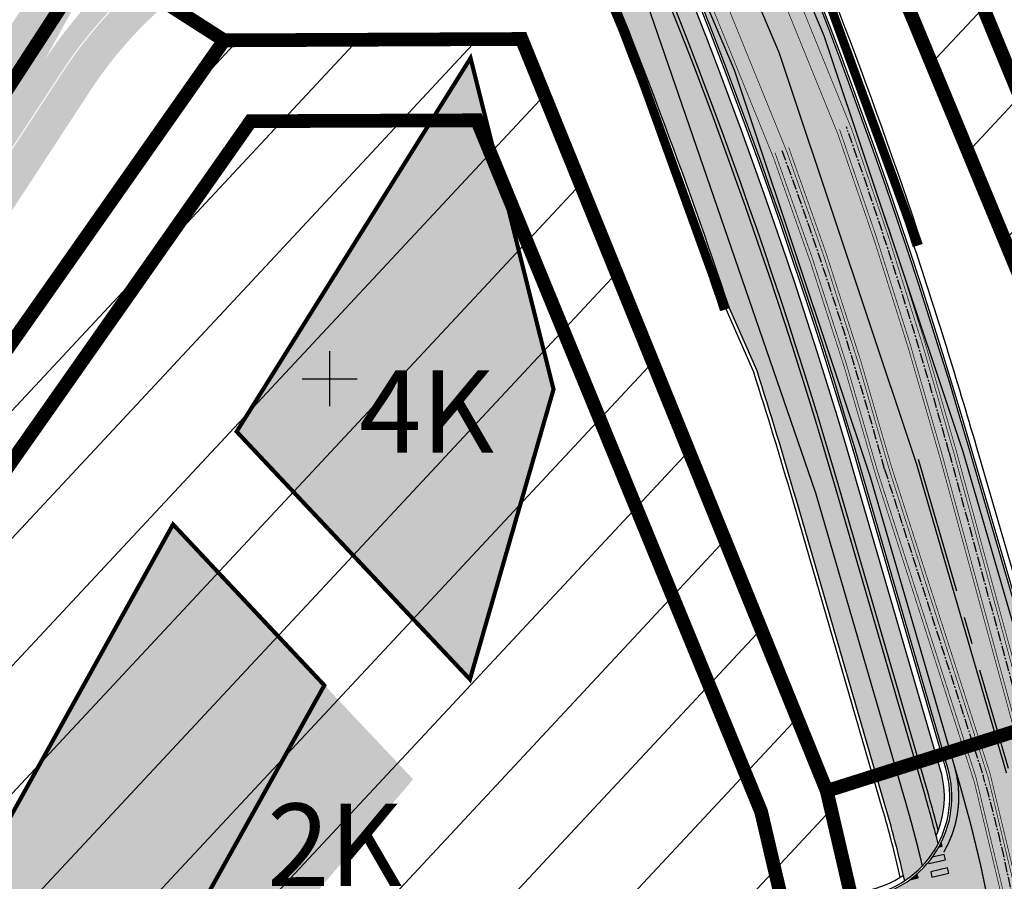
# Model space of a CAD drawing. Units: millimetres. Extents: x 1474 to 10757, y 859 to 12599.
# Drawn here: x 9217 to 9289, y 10725 to 10788 of the extents above; entities that cross this region are included whole.
import ezdxf

# ---------------------------------------------------------------- set-up
doc = ezdxf.new("R2010")
doc.units = ezdxf.units.MM
for name, pattern in [('CENTER', [16, 10, -2, 2, -2]), ('CENTER2', [1.125, 0.75, -0.125, 0.125, -0.125]), ('DASHED', [19.049999999999997, 12.7, -6.35]), ('Tkm_921_50', [4, 1, -3]), ('Tkm_923b', [2, 1, -1])]:
    doc.linetypes.add(name, pattern=pattern)
for name, color, linetype in [('A-TEKSTID', 7, 'Continuous'), ('hoone', 255, 'Continuous'), ('OPT-hoone', 7, 'Continuous'), ('OPT-hoonest_õigus', 7, 'Continuous'), ('OPT-krundi piir', 1, 'Continuous'), ('tee', 253, 'Continuous'), ('Telg', 7, 'Continuous'), ('TL_katend_AB_JRT', 133, 'Continuous'), ('TL_katend_AB_KT', 41, 'Continuous'), ('TL_katend_muldeserv', 34, 'Continuous'), ('TL_L_kattemärgistus', 7, 'Continuous'), ('TL_perspektiivne_trammi-rööpad', 214, 'Continuous'), ('TL_piire_torupiire_rajatis', 64, 'FENCELINE1'), ('TL_tee_äk_ST_10cm', 192, 'Continuous'), ('TL_TS_tugimüür', 7, 'Continuous'), ('Trammi-roopad', 7, 'Continuous'), ('vork', 15, 'Continuous')]:
    doc.layers.add(name, color=color, linetype=linetype)
doc.layers.add('OPT-kontaktv-elamumaa', color=2, linetype='Continuous', lineweight=9)
for name, color, linetype, true_color in [('TL_katend_AB_ST-2', 7, 'Continuous', 0xbdbcdc), ('TL_katend_haljastus_muru', 7, 'Continuous', 0xe9ffa8), ('TL_tee_murukaitseriba', 7, 'Murukaitse', 0xb57e40), ('TL_tee_servajoon', 1, 'Continuous', 0xff0000)]:
    doc.layers.add(name, color=color, linetype=linetype, true_color=true_color)
doc.styles.add('GENERATED_STYLE_1', font='arial.ttf')
doc.styles.add('RP_lines', font='swissl.ttf')
doc.linetypes.add('FENCELINE1', pattern='A,6.349999999999999,-2.54,[133,ltypeshp.shx,S=2.54,R=0,X=-2.54,Y=0],-2.54,25.4', length=36.83)
doc.linetypes.add('Murukaitse', pattern='A,0.4,["|",RP_lines,S=0.29,R=0,X=0,Y=-0.305],0', length=0.4)
picture_1 = doc.add_image_def('image2.jpg', size_in_pixel=(2973, 1754))
pattern_1 = [(47, (0, 0), (-4.644096005281733, 4.330689586396866), [])]

# ---------------------------------------------------------------- blocks, each defined once
blk = doc.blocks.new('ringtee')
at = {"layer": 'TL_katend_AB_JRT', "transparency": 33554687}
h = blk.add_hatch(color=256, dxfattribs=at)
h.dxf.hatch_style = 1
edge = h.paths.add_edge_path()
edge.add_arc((546566.3189550668, 6584135.489469165), 29.99999998320967, 317.0992549926583, 333.45926871234917, ccw=False)
edge.add_arc((547090.0807986914, 6583648.767237768), 684.9999995785781, 137.0992549969826, 140.4936260843794)
edge.add_arc((546511.801212747, 6584125.572197736), 64.50000000161927, 314.6116361215398, 320.49362607965514, ccw=False)
edge.add_arc((546536.030481427, 6584101.012219328), 29.99999999933057, 300.36547509267797, 314.61163612702404, ccw=False)
edge.add_arc((546580.7684655178, 6584024.652787829), 58.49999999759704, 120.3654750903409, 127.4569971884693)
edge.add_arc((546580.7684655159, 6584024.65278783), 58.49999999572236, 127.4569971875758, 143.5717241180386)
edge.add_arc((547090.0807992548, 6583648.767237364), 691.5000002700065, 143.5717241184821, 143.7637546100078)
edge.add_arc((547329.8386461266, 6583473.057996364), 988.7500002857679, 143.7637546103978, 146.8306961814994)
edge.add_line((546502.19799328, 6584014.017803393), (546501.7638239043, 6584013.353546601))
edge.add_line((546501.7638239043, 6584013.353546601), (546502.5391375691, 6584006.743241293))
edge.add_arc((546474.4326189165, 6584017.232455238), 29.99999999904712, 326.83069619858026, 339.5346740802465, ccw=False)
edge.add_line((546499.544345422, 6584000.819009778), (546489.6962781446, 6583985.751973873))
edge.add_arc((546464.584551665, 6584002.16541931), 29.99999996517664, 312.46918459164493, 326.8306962073082, ccw=False)
edge.add_arc((546507.7969407475, 6583954.956422026), 33.99999999411661, 132.4691845972679, 146.830696178457)
edge.add_line((546479.336984052, 6583973.558326888), (546459.6992801116, 6583943.513650929))
edge.add_arc((546488.1592368259, 6583924.911746056), 34.00000001583514, 146.8306961799731, 161.1922077363465)
edge.add_arc((546427.5764897388, 6583945.544990037), 29.99999999819852, 326.8306961783684, 341.1922077416845, ccw=False)
edge.add_line((546452.6882162377, 6583929.131544569), (546442.8401489566, 6583914.064508668))
edge.add_arc((546417.7284224399, 6583930.477954147), 30.00000001919134, 312.469184625318, 326.83069617911343, ccw=False)
edge.add_arc((546460.9408115299, 6583883.268956886), 33.99999992864398, 132.4691846022499, 146.8306961926272)
edge.add_line((546432.4808548845, 6583901.870861704), (546406.9713557994, 6583862.842641489))
edge.add_arc((547232.1008357471, 6583323.524179153), 985.7499999973365, 146.8306961807298, 163.3049896234358)
edge.add_arc((546558.9734938048, 6583525.408165707), 282.9999999992872, 163.304989623398, 167.2548470676772)
edge.add_arc((546316.1086079382, 6583580.341281513), 34.00000000106081, 167.2548470679038, 183.3415734301054)
edge.add_arc((546252.217421652, 6583576.610823797), 29.99999999751984, -9.476250647063011, 3.3415734296456208, ccw=False)
edge.add_arc((546558.9734939488, 6583525.408165691), 281.0000001439358, 170.5237493528913, 174.1172128747035)
edge.add_arc((546249.6113276014, 6583557.283707093), 30.00000002786387, 337.7579319237708, 354.11721287579473, ccw=False)
edge.add_arc((546308.8492741595, 6583533.058396134), 33.99999999974985, 157.7579319227808, 195.1560306754726)
edge.add_arc((546321.7349266729, 6583536.548734126), 47.34999999940413, 195.1560306760881, 199.1045586750571)
edge.add_arc((546321.7349266695, 6583536.548734123), 47.34999999532074, 199.1045586731996, 202.6829395729826)
edge.add_arc((546277.4126832078, 6583514.847107245), 3.500000000256104, 79.55324476302987, 109.1045589471405)
edge.add_line((546276.2671574058, 6583518.1543373), (546275.9810895043, 6583518.055251915))
edge.add_arc((546321.73492667, 6583536.548734117), 49.34999999339207, 202.0083233136282, 203.7536935583068)
edge.add_line((546276.5655865477, 6583516.670273104), (546276.7580970601, 6583516.736952998))
edge.add_arc((546277.4126832007, 6583514.847107221), 2.000000018461609, 26.087855945191393, 109.10455779529289, ccw=False)
edge.add_arc((546321.7349421473, 6583536.548709721), 47.3499968329474, 206.0878554519729, 218.6679164078561)
edge.add_arc((546242.8761243667, 6583473.44335164), 53.65000000014475, 10.867096866776308, 38.66791640695408, ccw=False)
edge.add_arc((546253.1878293598, 6583475.422932436), 43.1500000004799, -24.084196733514375, 10.867096867271016, ccw=False)
edge.add_arc((546301.4847816094, 6583460.669817396), 9.350000000171912, 197.7821627564845, 210.0134261140726)
edge.add_arc((546253.1878293565, 6583475.422932435), 44.65000000314223, 334.2043559503085, 370.8670968519112)
edge.add_arc((546242.8761243682, 6583473.443351642), 55.14999999749578, 10.86709685243853, 38.66793270176941)
edge.add_arc((546321.7349266718, 6583536.548734127), 45.84999999888982, 195.1560306838213, 218.6679327022021, ccw=False)
edge.add_arc((546308.8492741605, 6583533.058396133), 32.50000000049097, 157.757931918775, 195.1560306822721, ccw=False)
edge.add_arc((546249.6113276405, 6583557.283707083), 31.49999998784143, 337.7579319172465, 354.1172128786999)
edge.add_arc((546558.9734938279, 6583525.408165706), 279.5000000220249, 170.5237493529841, 174.1172128761347, ccw=False)
edge.add_arc((546252.2174216104, 6583576.610823798), 31.50000003896956, 350.523749353434, 363.3415734264114)
edge.add_arc((546316.1086079378, 6583580.341281513), 32.50000000072666, 167.2548470700838, 183.3415734273754, ccw=False)
edge.add_arc((546558.973493816, 6583525.408165707), 281.5000000100523, 163.3049896229865, 167.2548470684453, ccw=False)
edge.add_arc((547232.100835743, 6583323.524179154), 984.2499999932403, 146.8306961804608, 163.3049896231151, ccw=False)
edge.add_line((546408.2269421263, 6583862.021969218), (546433.7364412093, 6583901.050189431))
edge.add_arc((546460.9408115403, 6583883.268956877), 32.49999994200154, 132.4691846049074, 146.8306961914667, ccw=False)
edge.add_arc((546417.7284224249, 6583930.477954165), 31.50000004227216, 312.4691846236586, 326.8306961676653)
edge.add_line((546444.0957352825, 6583913.243836395), (546453.9438025627, 6583928.310872295))
edge.add_arc((546427.5764897427, 6583945.544990034), 31.49999999337127, 326.8306961783405, 341.1922077447456)
edge.add_arc((546488.1592367415, 6583924.911746097), 32.49999992288485, 146.8306961596674, 161.1922077559607, ccw=False)
edge.add_line((546460.9548664363, 6583942.692978655), (546480.5925703769, 6583972.737654614))
edge.add_arc((546507.7969407607, 6583954.956422018), 32.50000000958359, 132.4691846037829, 146.8306961791128, ccw=False)
edge.add_arc((546464.5845516591, 6584002.165419317), 31.49999997356728, 312.4691845925063, 326.8306962033354)
edge.add_line((546490.9518644699, 6583984.9313016), (546500.7999317473, 6583999.998337504))
edge.add_arc((546474.4326189175, 6584017.232455236), 31.49999999748044, 326.8306961994158, 339.5346740822174)
edge.add_line((546503.9444635018, 6584006.218780596), (546503.0194102288, 6584012.532874326))
edge.add_line((546503.0194102288, 6584012.532874326), (546503.4535796049, 6584013.19713112))
edge.add_arc((547329.8386776259, 6583473.057974562), 987.2500385808927, 143.7637547946064, 146.8306961225541, ccw=False)
edge.add_arc((547090.080799133, 6583648.767237113), 690.0000003209713, 143.5717240944827, 143.7637547648647, ccw=False)
edge.add_arc((546580.7684655185, 6584024.652787829), 56.99999999794144, 120.36547509030399, 143.5717241043407, ccw=False)
edge.add_arc((546536.0304814262, 6584101.01221933), 31.50000000131853, 300.3654750932958, 314.6116361234926)
edge.add_arc((546511.8012127511, 6584125.572197732), 65.999999995529, 314.611636120932, 320.4936260841432)
edge.add_arc((547090.0807988204, 6583648.767237659), 683.4999997473961, 137.0992549976295, 140.4936260838714, ccw=False)
edge.add_arc((546566.3189550684, 6584135.489469165), 31.49999998200118, 317.0992549914804, 335.7526130217292)
edge.add_arc((546598.7675093618, 6584103.56554596), 19.35000002178973, 101.1065174440143, 106.8534581511901)
at = {"layer": 'TL_katend_AB_KT', "transparency": 33554687}
h = blk.add_hatch(color=256, dxfattribs=at)
h.dxf.hatch_style = 1
edge = h.paths.add_edge_path()
edge.add_arc((547090.0807997658, 6583648.76723725), 687.5000007495258, 143.5717241365765, 143.7637546045014, ccw=False)
edge.add_arc((546580.7684655157, 6584024.65278783), 54.49999999590661, 120.36547508932719, 143.5717241240405, ccw=False)
edge.add_arc((546536.0304814272, 6584101.012219329), 33.99999999981538, 300.3654750906426, 314.6116361294813)
edge.add_arc((546511.801212745, 6584125.572197735), 68.50000000233236, 314.6116361254909, 320.4936260803239)
edge.add_arc((547090.080798074, 6583648.767238297), 680.9999987659484, 137.0992549942548, 140.4936260858028, ccw=False)
edge.add_arc((546566.3189550696, 6584135.489469159), 33.99999997770982, 317.0992549963152, 324.8735735548869)
edge.add_arc((546598.2164475045, 6584113.049549906), 5.000000019041812, 93.32539501509672, 144.8735734454342, ccw=False)
edge.add_arc((546598.7969285959, 6584104.151271541), 13.91711135184472, 80.66305583687341, 93.58618526559218, ccw=False)
edge.add_arc((546600.266106773, 6584112.946601658), 5.00000000601263, 47.91152711932841, 80.92384615818162, ccw=False)
edge.add_line((546603.6174934276, 6584116.657155195), (546605.5539861103, 6584118.862975332))
edge.add_line((546605.5539861103, 6584118.862975332), (546605.4241139425, 6584118.976987418))
edge.add_arc((546600.1462799931, 6584112.964960399), 8.000000004457934, 48.72077338300765, 81.65497543145872)
edge.add_arc((546598.7675093419, 6584103.565545852), 17.50000012711862, 81.65497547910563, 90.3883479575395)
edge.add_arc((546598.6421182175, 6584122.065121031), 1.000000001005396, 157.4460741852697, 270.3883479191859, ccw=False)
edge.add_arc((546566.3189635813, 6584135.48946571), 33.99999079475508, 337.4460739618502, 338.2601703273874)
edge.add_arc((546598.7675093609, 6584103.565545894), 19.35000008636004, 92.56745435697918, 100.8167779123404)
edge.add_arc((546566.3189550486, 6584135.489469177), 31.58000000494478, 317.09925499929017, 335.85497099227695, ccw=False)
edge.add_arc((547090.0807988239, 6583648.767237648), 683.4199997566951, 137.0992549972254, 140.4936260827597)
edge.add_arc((546511.8012126798, 6584125.572197803), 66.08000009603721, 314.61163608298745, 320.4936260820387, ccw=False)
edge.add_arc((546536.0304815607, 6584101.012219163), 31.57999978686683, 300.3654750750875, 314.61163608322937, ccw=False)
edge.add_arc((546580.7684655278, 6584024.652787824), 56.92000000846155, 120.3654750745427, 143.571724101621)
edge.add_arc((547090.080699305, 6583648.767310834), 689.919876222449, 143.5717240971834, 143.7637544250746)
edge.add_arc((547329.8386454849, 6583473.057996806), 987.1699995072308, 143.7637544694627, 146.8306961826132)
edge.add_line((546503.5205442086, 6584013.153361931), (546503.0863748328, 6584012.489105138))
edge.add_line((546503.0863748328, 6584012.489105138), (546504.0194142181, 6584006.190809358))
edge.add_arc((546474.4326190179, 6584017.232455188), 31.5799998870701, 326.83069617279153, 339.5346740980378, ccw=False)
edge.add_line((546500.8668963512, 6583999.954568317), (546491.018829074, 6583984.887532412))
edge.add_arc((546464.584551662, 6584002.165419314), 31.57999996980845, 312.4691845915868, 326.8306962042341, ccw=False)
edge.add_arc((546507.7969407677, 6583954.956422011), 32.42000001884285, 132.4691846055729, 146.830696176719)
edge.add_line((546480.6595349809, 6583972.693885426), (546461.021831041, 6583942.649209468))
edge.add_arc((546488.1592368213, 6583924.911746057), 32.42000001146514, 146.8306961760389, 161.1922077341071)
edge.add_arc((546427.5764897518, 6583945.54499003), 31.57999998344171, 326.83069617600665, 341.19220774623005, ccw=False)
edge.add_line((546454.0107671667, 6583928.267103108), (546444.1626998868, 6583913.200067207))
edge.add_arc((546417.72842245, 6583930.477954142), 31.58000000839844, 312.4691846180018, 326.8306961793446, ccw=False)
edge.add_arc((546460.9408115299, 6583883.268956888), 32.41999992709184, 132.4691846039395, 146.8306961965677)
edge.add_line((546433.8034058138, 6583901.006420243), (546408.2939067289, 6583861.978200028))
edge.add_arc((547232.1008357443, 6583323.524179153), 984.1699999948403, 146.830696180608, 163.3049896231122)
edge.add_arc((546558.9734938199, 6583525.408165709), 281.4200000134225, 163.304989623678, 167.2548470692657)
edge.add_arc((546316.1086079277, 6583580.341281512), 32.41999999082761, 167.2548470669012, 183.3415734310371)
edge.add_arc((546252.2174216653, 6583576.610823795), 31.57999998431547, -9.476250648004282, 3.3415734329104794, ccw=False)
edge.add_arc((546558.9734938326, 6583525.408165705), 279.4200000269132, 170.5237493518293, 174.1172128760503)
edge.add_arc((546249.6113276291, 6583557.283707086), 31.57999999955059, 337.75793191856604, 354.11721287572544, ccw=False)
edge.add_arc((546308.8492741555, 6583533.058396133), 32.41999999614129, 157.7579319172063, 195.1560306769063)
edge.add_arc((546321.734926675, 6583536.548734128), 45.77000000204792, 195.1560306784814, 218.6679327015701)
edge.add_arc((546242.8761243422, 6583473.443351629), 55.23000002573979, 10.867096858769628, 38.66793269474471, ccw=False)
edge.add_arc((546253.1878293435, 6583475.422932438), 44.73000001550595, -25.864464925705306, 10.867096842933393, ccw=False)
edge.add_arc((546301.4847816026, 6583460.669817392), 9.34999999160303, 210.6037923843064, 226.9750606620287)
edge.add_arc((546253.1878293604, 6583475.422932435), 47.14999999948274, 332.7503542956122, 370.8670968587434)
edge.add_arc((546242.8761243677, 6583473.443351641), 57.64999999847969, 10.86709685810547, 38.66793270184146)
edge.add_arc((546321.7349266754, 6583536.548734128), 43.35000000224575, 195.1560306857319, 218.6679327006886, ccw=False)
edge.add_arc((546308.8492741608, 6583533.058396135), 30.00000000095753, 157.7579319215509, 195.1560306882484, ccw=False)
edge.add_arc((546249.6113276288, 6583557.283707086), 33.99999999977911, 337.7579319211054, 354.1172128771094)
edge.add_arc((546558.9734938093, 6583525.408165707), 277.0000000035758, 170.5237493526803, 174.1172128757779, ccw=False)
edge.add_arc((546252.2174216034, 6583576.610823798), 34.00000004595378, 350.5237493542256, 363.3415734272468)
edge.add_arc((546316.1086079341, 6583580.341281513), 29.9999999969464, 167.2548470680874, 183.3415734261461, ccw=False)
edge.add_arc((546558.973493801, 6583525.40816571), 278.9999999947298, 163.304989623699, 167.2548470682639, ccw=False)
edge.add_arc((547232.1008357556, 6583323.524179152), 981.7500000056381, 146.8306961805043, 163.3049896235201, ccw=False)
edge.add_line((546410.3195860032, 6583860.6541821), (546435.8290850844, 6583899.682402309))
edge.add_arc((546460.9408116137, 6583883.268956814), 30.00000003837772, 132.4691846258361, 146.8306961669402, ccw=False)
edge.add_arc((546417.7284224653, 6583930.477954129), 33.99999998807372, 312.4691846140358, 326.8306961812689)
edge.add_line((546446.1883791568, 6583911.876049272), (546456.0364464378, 6583926.943085173))
edge.add_arc((546427.5764897119, 6583945.54499005), 34.00000002761794, 326.8306961854516, 341.1922077364757)
edge.add_arc((546488.1592367415, 6583924.911746096), 29.99999992327253, 146.8306961570985, 161.1922077549561, ccw=False)
edge.add_line((546463.0475103114, 6583941.325191532), (546482.685214252, 6583971.369867492))
edge.add_arc((546507.7969407366, 6583954.956422037), 29.99999997853856, 132.4691845959247, 146.8306961857393, ccw=False)
edge.add_arc((546464.584551642, 6584002.16541933), 33.99999999505985, 312.4691845990044, 326.8306962002065)
edge.add_line((546493.0445083454, 6583983.563514479), (546502.8925756228, 6583998.630550383))
edge.add_arc((546474.4326189227, 6584017.232455233), 33.99999999171772, 326.8306961984075, 339.5346740836395)
edge.add_line((546506.2866733896, 6584005.344679434), (546505.112054103, 6584011.165087203))
edge.add_line((546505.112054103, 6584011.165087203), (546505.5462234833, 6584011.829344003))
edge.add_arc((547329.8386444254, 6583473.057997501), 984.7499982397436, 145.8543394411695, 146.8306961823904, ccw=False)
edge.add_arc((547329.8386438936, 6583473.057997922), 984.7499975633472, 143.7637545906812, 145.8543394440728, ccw=False)
h = blk.add_hatch(color=256, dxfattribs=at)
h.dxf.hatch_style = 1
edge = h.paths.add_edge_path()
edge.add_arc((547329.8385658792, 6583473.058049048), 984.0999042896193, 146.6210622638707, 146.8306961925462)
edge.add_line((546506.0903108908, 6584011.47371935), (546505.8632632329, 6584011.126348121))
edge.add_arc((546158.7960325967, 6583832.471765488), 390.3499999706726, 18.371236795915024, 27.237370220145692, ccw=False)
edge.add_line((546529.2515918213, 6583955.499409198), (546531.2649586088, 6583950.922690485))
edge.add_arc((546158.7960330492, 6583832.471765631), 390.8499994962266, 16.21042369259061, 17.641475175022208, ccw=False)
edge.add_line((546534.1069753303, 6583941.583720569), (546540.6585840042, 6583919.04823923))
edge.add_arc((546453.4205153118, 6583893.686025797), 90.84999999663083, 12.757254594611197, 16.210423695459724, ccw=False)
edge.add_arc((546537.9705467101, 6583919.876308993), 7.349999999235471, 303.5050683469121, 332.1555589043266)
edge.add_arc((546453.4205153136, 6583893.686025801), 93.84999999389613, 14.03330533826876, 16.21042369491827)
edge.add_line((546543.5393127443, 6583919.885736649), (546536.9877040688, 6583942.421217993))
edge.add_arc((546158.7960325499, 6583832.471765469), 393.8500000210219, 16.21042369613435, 27.52502771458428)
at = {"layer": 'TL_katend_AB_ST-2'}
h = blk.add_hatch(color=256, dxfattribs=at)
h.dxf.hatch_style = 1
edge = h.paths.add_edge_path()
edge.add_line((546613.8378362305, 6583931.230430469), (546608.8945335421, 6583937.520403325))
edge.add_arc((546487.7836176386, 6584091.624738281), 196.0000000082109, 307.542517541763, 308.1638784006884, ccw=False)
edge.add_arc((546548.7186162536, 6584012.334600524), 95.99999999987692, 281.89548825300955, 307.54251752849177, ccw=False)
edge.add_arc((546565.5179775296, 6583932.584795128), 14.49999999956544, 196.2104236919158, 281.8954882543673, ccw=False)
edge.add_line((546551.5944552833, 6583928.536890948), (546546.7341696438, 6583945.25475091))
edge.add_arc((546158.7960325541, 6583832.471765473), 404.0000000156707, 16.21042369432627, 28.3121487978417)
edge.add_arc((547329.8386612592, 6583473.057986281), 984.1000184699684, 145.9494849332141, 146.478026962649)
edge.add_arc((546158.7960325422, 6583832.471765465), 396.0000000294189, 16.21042369511929, 27.697490008310297, ccw=False)
edge.add_line((546539.0522263353, 6583943.021424467), (546545.1723685615, 6583921.970052536))
edge.add_arc((546537.9705467105, 6583919.876308993), 7.499999999569122, -79.60188013591579, 16.21042370138548, ccw=False)
edge.add_line((546539.3241982331, 6583912.499478539), (546534.7261289166, 6583911.655730867))
edge.add_line((546534.7261289166, 6583911.655730867), (546535.9895370066, 6583904.770689108))
edge.add_line((546535.9895370066, 6583904.770689108), (546537.2869831931, 6583905.008771035))
edge.add_arc((546542.6113458583, 6583875.993237923), 29.49999999259903, 65.61022284825827, 100.39811988535791, ccw=False)
edge.add_arc((546559.9549072055, 6583914.245046758), 12.49999999985611, 245.6102228500471, 292.1401586180113)
edge.add_arc((546487.7836176474, 6584091.624738279), 204.000000001043, 292.1401586193469, 308.1638783986862)
edge = h.paths.add_edge_path(flags=16)
edge.add_line((546556.3994872763, 6583911.566014089), (546566.8575466849, 6583913.485072438))
edge.add_arc((546548.7186162587, 6584012.334600515), 100.4999999903688, 280.3981198782747, 287.7435206937485)
edge.add_arc((546579.6514106671, 6583915.6629282), 0.9999999996362969, -62.431416561033416, 107.74352071368139, ccw=False)
edge.add_arc((546487.7836176476, 6584091.624738283), 199.5000000048489, 295.17984090209484, 297.5685834512522, ccw=False)
edge.add_arc((546559.8992416336, 6583938.231170047), 30.00000000726775, 273.8690115126369, 295.17984090461186, ccw=False)
edge.add_arc((546561.2487552767, 6583918.276751659), 10.00000000016015, 238.7513269266619, 273.869011505713, ccw=False)
edge.add_arc((546556.5799741477, 6583910.582436695), 1.000000000310834, 100.39811996053851, 238.75132684724332, ccw=False)
at = {"layer": 'TL_katend_haljastus_muru', "transparency": 33554687}
h = blk.add_hatch(color=256, dxfattribs=at)
h.dxf.hatch_style = 1
h.paths.add_polyline_path([(546509.7692203885, 6584014.676386528), (546509.0140117157, 6584012.652756657, -0.0480972955876859), (546536.9877040709, 6583942.421217986), (546543.5393127443, 6583919.885736649, -0.007848665221096575), (546544.317285603, 6583917.044100418, 0.1774927354567019), (546544.644234959, 6583921.816511343), (546538.5240927329, 6583942.867883274, 0.04901863795226423)])
h = blk.add_hatch(color=256, dxfattribs=at)
h.dxf.hatch_style = 1
edge = h.paths.add_edge_path()
edge.add_line((546442.8401489566, 6583914.064508668), (546440.6826317641, 6583915.474698079))
edge.add_arc((546416.7427188454, 6583934.453187398), 30.54999979348911, 316.2110408849203, 321.5941970166338, ccw=False)
edge.add_line((546438.7965678874, 6583913.312462959), (546432.0336074064, 6583906.257392066))
edge.add_arc((546460.5123095986, 6583878.957831172), 39.45000004461581, 136.2110409122546, 146.8306961755278)
edge.add_line((546427.4903892142, 6583900.54151199), (546404.0835072543, 6583864.730187722))
edge.add_arc((547232.1008357465, 6583323.524179155), 989.1999999959418, 146.8306961805237, 163.3049896249155)
edge.add_arc((546558.9734933415, 6583525.408165812), 286.449999525147, 163.3049896215456, 166.8668449461846)
edge.add_arc((546318.4338654827, 6583581.530239857), 39.44999999967947, 166.8668449446924, 182.8379797058304)
edge.add_line((546279.0322494557, 6583579.576997826), (546279.2933166181, 6583574.310641714))
edge.add_arc((546258.7685204676, 6583573.293173433), 20.54999996892814, -3.347968988847299, 2.8379797068059816, ccw=False)
edge.add_line((546279.2834472001, 6583572.093056821), (546281.8080395423, 6583571.671660637))
edge.add_arc((546252.2174216498, 6583576.610823797), 29.99999999971755, 350.5237493500138, 363.3415734293994)
edge.add_arc((546316.1086079465, 6583580.341281512), 34.00000000935114, 167.2548470694892, 183.3415734277153, ccw=False)
edge.add_arc((546558.9734937884, 6583525.408165714), 282.9999999818402, 163.3049896241094, 167.2548470682314, ccw=False)
edge.add_arc((547232.1008357726, 6583323.524179142), 985.7500000251013, 146.8306961808803, 163.3049896233546, ccw=False)
edge.add_line((546406.9713558002, 6583862.842641491), (546432.4808548843, 6583901.870861704))
edge.add_arc((546460.9408115695, 6583883.268956851), 33.99999998077321, 132.4691846122434, 146.8306961807278, ccw=False)
edge.add_arc((546417.7284224399, 6583930.477954147), 30.00000001916996, 312.469184625318, 326.8306961791134)
edge = h.paths.add_edge_path()
edge.add_line((546450.5229959867, 6583930.546768826), (546452.6882162377, 6583929.131544569))
edge.add_arc((546427.5764897388, 6583945.544990037), 29.99999999816756, 326.8306961783684, 341.1922077416846)
edge.add_arc((546488.159236813, 6583924.911746062), 34.00000000147799, 146.8306961772552, 161.1922077397255, ccw=False)
edge.add_line((546459.6992801116, 6583943.513650929), (546479.336984052, 6583973.558326888))
edge.add_line((546479.336984052, 6583973.558326888), (546501.8213174256, 6584014.264005054))
edge.add_line((546501.8213174256, 6584014.264005054), (546457.554574322, 6583946.538167315))
edge.add_arc((546490.5764946814, 6583924.954486518), 39.45000001202843, 146.8306961817728, 160.3264294581055)
edge.add_line((546453.4293513251, 6583938.235760607), (546451.4916126, 6583932.815990053))
edge.add_arc((546432.1411994641, 6583939.734372397), 20.55000006782247, 333.443165010402, 340.3264294487329, ccw=False)
at = {"layer": 'TL_L_kattemärgistus'}
h = blk.add_hatch(color=0, dxfattribs=at)
h.dxf.hatch_style = 1
edge = h.paths.add_edge_path()
edge.add_arc((546537.9705463424, 6583919.87630919), 7.500000416778269, 330.7163425958335, 333.7642104432886)
edge.add_line((546544.697914791, 6583916.560812242), (546544.7699412643, 6583916.272136074))
edge.add_line((546544.7699412643, 6583916.272136074), (546544.51211289, 6583916.207806313))
h = blk.add_hatch(color=0, dxfattribs=at)
h.dxf.hatch_style = 1
edge = h.paths.add_edge_path()
edge.add_arc((546537.970546609, 6583919.876309072), 7.500000127842877, 320.5781461595025, 323.9929504185222)
edge.add_line((546544.0376317231, 6583915.467173086), (546544.9152439332, 6583915.676128884))
edge.add_line((546544.9152439332, 6583915.676128884), (546545.0078923578, 6583915.287006448))
edge.add_line((546545.0078923578, 6583915.287006448), (546543.7918847483, 6583914.997480121))
edge.add_line((546543.7918847483, 6583914.997480121), (546543.7642323386, 6583915.113619959))
h = blk.add_hatch(color=0, dxfattribs=at)
h.dxf.hatch_style = 1
h.paths.add_polyline_path([(546545.146767691, 6583914.689468937), (546543.9277124504, 6583914.413055623), (546544.016164711, 6583914.022957945), (546545.2352199516, 6583914.29937126)])
h = blk.add_hatch(color=0, dxfattribs=at)
h.dxf.hatch_style = 1
edge = h.paths.add_edge_path()
edge.add_arc((546537.9705469855, 6583919.876308654), 7.499999562768179, 306.1425287604422, 311.4719285552888)
edge.add_line((546542.9374443908, 6583914.256706923), (546543.0054011225, 6583913.959425452))
edge.add_line((546543.0054011225, 6583913.959425452), (546542.3940162711, 6583913.819666604))
at = {"layer": 'TL_katend_muldeserv'}
for p, q in [((546531.0307544466, 6583950.83422502), (546529.0132857076, 6583955.420268155)), ((546543.7793734722, 6583919.9555281), (546537.2277647973, 6583942.491009444)), ((546540.4185232748, 6583918.978447781), (546533.8669145999, 6583941.513929125))]:
    blk.add_line(p, q, dxfattribs=at)
for centre, radius, start, end in [((546158.7960325668, 6583832.471765476), 394.1000000028446, 16.21042369577437, 32.88719578286732), ((546158.7960325668, 6583832.471765476), 390.6000000028446, 16.21042369577437, 17.63952025348358), ((546453.4205153045, 6583893.686025799), 94.10000000321031, 14.61510675237296, 16.21042369454199), ((546453.4205153045, 6583893.686025799), 90.60000000321031, 12.96837538016317, 16.2104236943529)]:
    blk.add_arc(centre, radius, start, end, dxfattribs=at)
at = {"layer": 'TL_L_kattemärgistus', "transparency": 33554687, "const_width": 0.1, "flags": 128}
for points in [[(546546.2540481846, 6583945.115168015, 0.09918674676800449), (546472.9575363832, 6584085.680769112)], [(546542.8931979872, 6583944.138087696, 0.09918674676800449), (546470.2324675769, 6584083.484408486)], [(546539.5323477898, 6583943.161007377, 0.09918674676811526), (546467.5073987704, 6584081.288047859)], [(546544.8761218613, 6583915.837369551, 0.2058752585326832), (546545.6524900183, 6583922.109635439)]]:
    blk.add_lwpolyline(points, format="xyb", dxfattribs=at)
at = {"layer": 'TL_L_kattemärgistus', "linetype": 'Tkm_921_50', "transparency": 33554687, "const_width": 0.1, "flags": 128}
for points in [[(546535.5473396985, 6583942.002469284, 0.07289484808607856), (546488.2685041135, 6584045.51263713)], [(546543.3168329733, 6583914.83252835, 0.01297406119900248), (546542.0989483736, 6583919.46698794)]]:
    blk.add_lwpolyline(points, format="xyb", dxfattribs=at)
at = {"layer": 'TL_L_kattemärgistus', "transparency": 33554687, "const_width": 0.1, "flags": 128}
for points in [[(546551.1143338264, 6583928.397308044), (546546.2540481846, 6583945.115168015)], [(546549.4448066623, 6583921.602606352), (546542.8931979872, 6583944.138087696)], [(546545.6524900183, 6583922.109635439), (546539.5323477898, 6583943.161007377)]]:
    blk.add_lwpolyline(points, dxfattribs=at)
at = {"layer": 'TL_L_kattemärgistus', "linetype": 'Tkm_921_50', "transparency": 33554687, "const_width": 0.1, "flags": 128}
blk.add_lwpolyline([(546542.0989483735, 6583919.46698794), (546535.5473396985, 6583942.002469284)], dxfattribs=at)
at = {"layer": 'TL_L_kattemärgistus', "linetype": 'Tkm_923b', "transparency": 33554687, "flags": 128}
blk.add_lwpolyline([(546554.9996039625, 6583903.315958517, 0.1, 0.1, -0.2432539559425262), (546548.1723016498, 6583911.971237988, 0.1, 0.1, 0.02307624529142888), (546546.0839564649, 6583920.625526032, 0.1, 0.1, 0), (546545.6524900183, 6583922.109635439, 0, 0, 0)], format="xyseb", dxfattribs=at)
at = {"layer": 'TL_L_kattemärgistus', "color": 0, "flags": 128}
for points in [[(546544.5121128892, 6583916.207806313), (546544.7699412643, 6583916.272136074), (546544.6979147907, 6583916.560812243)], [(546543.7642323385, 6583915.11361996), (546543.7918847483, 6583914.997480121), (546545.0078923578, 6583915.287006448), (546544.9152439332, 6583915.676128884), (546544.037631722, 6583915.467173086)], [(546542.3940162689, 6583913.819666603), (546543.0054011225, 6583913.959425452), (546542.9374443906, 6583914.256706924)]]:
    blk.add_lwpolyline(points, dxfattribs=at)
blk.add_lwpolyline([(546545.146767691, 6583914.689468937), (546543.9277124504, 6583914.413055623), (546544.016164711, 6583914.022957945), (546545.2352199516, 6583914.29937126)], close=True, dxfattribs=at)
at = {"layer": 'TL_perspektiivne_trammi-rööpad', "const_width": 0.05}
for points in [[(546213.79967792, 6584473.524755254, 0.0395725694191882), (546215.687292453, 6584469.703671595), (546263.0997165166, 6584390.259666743, 0.008394737926544278), (546265.699387316, 6584386.06532737), (546363.1557813982, 6584234.568481562), (546374.8396449639, 6584215.701385821, 0.03098719676094079), (546427.7387974479, 6584141.040382409), (546472.5939343453, 6584085.387711851, -0.08369497645339924), (546538.1652942679, 6583968.53999236)], [(546212.9453358881, 6584472.795857842, 0.03635586447856497), (546214.7719164614, 6584469.157372415), (546262.1843405248, 6584389.713367563, 0.00839473792632013), (546264.8028675918, 6584385.488605266), (546362.2543092483, 6584233.999458049), (546373.9333533272, 6584215.140144813, 0.03098719676076833), (546426.9088193486, 6584140.371433715), (546471.763956246, 6584084.718763158, -0.08369497645307918), (546537.1618835472, 6583968.180099424)], [(546209.8188123384, 6584470.128407526, 0.02642765077268194), (546211.3937840494, 6584467.141292702), (546258.8062081129, 6584387.69728785, 0.008394737926938265), (546261.4943229442, 6584383.360251838), (546358.9274880117, 6584231.899515745), (546370.5887461051, 6584213.068923307, 0.0309871967608808), (546423.8458420103, 6584137.902724371), (546468.7009789078, 6584082.250053814, -0.08369497640705471), (546533.4588649726, 6583966.851939255)], [(546208.9778927399, 6584469.410961706, 0.0241628870862409), (546210.4784080578, 6584466.594993522), (546257.8908321211, 6584387.15098867, 0.008394737926618483), (546260.59780322, 6584382.783529735), (546358.0260158618, 6584231.330492233), (546369.6824544684, 6584212.507682298, 0.03098719676070959), (546423.015863911, 6584137.233775678), (546467.8710008084, 6584081.58110512, -0.08369497640667944), (546532.4554542521, 6583966.492046319)], [(546538.1657639146, 6583968.53867753, -0.01815188266493241), (546545.6607576087, 6583944.769703049), (546551.7823587051, 6583922.277410032, -0.2469650679223334), (546532.7076556375, 6583828.831813388), (546481.3740082434, 6583766.074161212, 0.3608342239544514), (546482.6907819726, 6583577.62659058), (546715.6698242559, 6583300.785511771)], [(546537.1614139004, 6583968.181414254, -0.01815054794498594), (546544.6326530548, 6583944.487993316), (546550.756180839, 6583921.988621166, -0.2469889286424253), (546531.8825300278, 6583829.506738367), (546480.5488826337, 6583766.749086191, 0.3608342239537617), (546481.8751685219, 6583576.940200968), (546714.8542108051, 6583300.099122159)], [(546532.4572836591, 6583966.487025136, -0.02151833515219642), (546539.9338698416, 6583943.256476248), (546547.1106090508, 6583920.916263098, -0.2469567572459435), (546528.9411817001, 6583831.912662311), (546477.6075343059, 6583769.155010133, 0.3608342239548673), (546478.9677284539, 6583574.49340873), (546711.9467707372, 6583297.652329922)], [(546533.4570355662, 6583966.856960434, -0.02149841883401669), (546540.9557071247, 6583943.560970363), (546548.1300750206, 6583921.22813879, -0.2469969819083518), (546529.76630731, 6583831.237737331), (546478.4326599156, 6583768.480085154, 0.3608342239555473), (546479.7833419046, 6583575.179798342), (546712.7623841879, 6583298.338719534)]]:
    blk.add_lwpolyline(points, format="xyb", dxfattribs=at)
at = {"layer": 'TL_piire_torupiire_rajatis', "linetype": 'FENCELINE1', "lineweight": -3, "ltscale": 0.05, "const_width": 0.05, "flags": 128}
blk.add_lwpolyline([(546542.9888640643, 6583960.061533299, 0.04389621619786595), (546514.8155360838, 6584025.172034659, 0.00412443997988508), (546505.8182671883, 6584011.651531676), (546505.4876880909, 6584011.145762676, -0.03882654270963372), (546528.9431556569, 6583955.396978087)], format="xyb", dxfattribs=at)
at = {"layer": 'TL_tee_murukaitseriba', "linetype": 'Murukaitse'}
blk.add_line((546552.1225888858, 6583928.69043214), (546547.2623032439, 6583945.408292111), dxfattribs=at)
at = {"layer": 'TL_tee_murukaitseriba', "linetype": 'Murukaitse', "transparency": 33554687, "flags": 128}
blk.add_lwpolyline([(546544.6442349592, 6583921.816511343), (546538.5240927306, 6583942.867883282, 0.09918674676774464), (546466.6898781286, 6584080.629139671), (546429.7673769613, 6584126.439629497, 0.04037979214490985), (546424.3345633016, 6584132.166038794)], format="xyb", dxfattribs=at)
at = {"layer": 'TL_tee_murukaitseriba', "linetype": 'Murukaitse', "transparency": 33554687}
for centre, radius, start, end in [((546158.796032565, 6583832.471765475), 404.5500000047019, 16.2104236957156, 18.37123679649408), ((546537.9705467098, 6583919.876308994), 6.949999999999999, 335.9513603429716, 16.21042369435368), ((546537.9705467098, 6583919.876308994), 6.949999999999999, 335.9513603429716, 16.21042369435368), ((546537.9705467098, 6583919.876308994), 6.949999999999999, 280.3981198673096, 304.7505650421209)]:
    blk.add_arc(centre, radius, start, end, dxfattribs=at)
at = {"layer": 'TL_tee_servajoon'}
for p, q in [((546531.2649586088, 6583950.922690485), (546529.2515918213, 6583955.499409198)), ((546543.5393127438, 6583919.885736649), (546536.9877040689, 6583942.421217993)), ((546540.6585840032, 6583919.048239232), (546534.1069753283, 6583941.583720576))]:
    blk.add_line(p, q, dxfattribs=at)
for centre, radius, start, end in [((546158.7960325668, 6583832.471765476), 393.8500000028446, 16.21042369577437, 32.88719578286732), ((546158.7960325668, 6583832.471765476), 390.8500000028446, 16.21042369577437, 17.64147517518717), ((546453.4205153045, 6583893.686025799), 93.85000000321031, 14.03330533802773, 16.21042369454199), ((546453.4205153045, 6583893.686025799), 90.85000000321031, 12.75725459247651, 16.2104236943529)]:
    blk.add_arc(centre, radius, start, end, dxfattribs=at)
at = {"layer": 'TL_tee_äk_ST_10cm'}
for p, q in [((546551.5944552835, 6583928.536890947), (546546.7341696414, 6583945.254750919)), ((546551.7384917204, 6583928.578765818), (546546.8782060784, 6583945.296625789)), ((546545.0283321246, 6583921.928177665), (546538.908189896, 6583942.979549604)), ((546545.1723685615, 6583921.970052536), (546539.0522263331, 6583943.021424474))]:
    blk.add_line(p, q, dxfattribs=at)
for centre, radius, start, end in [((546158.7960325646, 6583832.471765477), 404.0000000045623, 16.21042369547202, 38.86824289891553), ((546158.796032565, 6583832.471765475), 404.1500000047019, 16.2104236957156, 38.86824289906025), ((546158.7960325669, 6583832.471765475), 395.8500000029133, 16.21042369584179, 38.86824289921961), ((546158.7960325669, 6583832.471765475), 396.0000000028683, 16.21042369581735, 38.86824289923057), ((546537.9705467098, 6583919.876308994), 7.35, 280.3981198673096, 16.21042369435368), ((546537.9705467098, 6583919.876308994), 7.5, 280.3981198673096, 16.21042369435368)]:
    blk.add_arc(centre, radius, start, end, dxfattribs=at)
at = {"layer": 'TL_TS_tugimüür', "linetype": 'DASHED', "ltscale": 0.2, "transparency": 33554687, "const_width": 0.65, "flags": 128}
blk.add_lwpolyline([(546542.9888640643, 6583960.061533299, 0.04389621619786595), (546514.8155360838, 6584025.172034659, 0.00412443997988508), (546505.8182671883, 6584011.651531676), (546505.4876880909, 6584011.145762676, -0.03882654270963372), (546528.9431556569, 6583955.396978087)], format="xyb", dxfattribs=at)
at = {"layer": 'TL_TS_tugimüür', "ltscale": 0.2, "transparency": 33554687, "flags": 128}
for points in [[(546543.2973002287, 6583960.16396441, 0.04422687010261654), (546514.8464651327, 6584025.796911208, 0.04422687010261654)], [(546542.6804278999, 6583959.959102188, 0.04356460986521066), (546514.7843159356, 6584024.546209656, 0.04356460986521066)]]:
    blk.add_lwpolyline(points, format="xyb", dxfattribs=at)
at = {"layer": 'TL_TS_tugimüür', "ltscale": 0.2, "transparency": 33554687}
for radius, end in [(389.7000000028447, 27.29298337062398), (390.3500000028446, 27.23737021972367)]:
    blk.add_arc((546158.7960325668, 6583832.471765476), radius, 18.37123679622286, end, dxfattribs=at)
blk = doc.blocks.new('VKORIS')
at = {"color": 0, "linetype": 'Continuous'}
for p, q in [((-1.423576730799099e-13, 4.000355117866842), (-1.423576730799099e-13, -4.000355117867127)), ((-4.000355117866984, 0), (4.000355117866984, 0))]:
    blk.add_line(p, q, dxfattribs=at)

msp = doc.modelspace()

# ---------------------------------------------------------------- hatches: boundary and pattern name
at = {"layer": 'OPT-hoone', "linetype": 'ByBlock', "true_color": 0xe2dada, "transparency": 33554687}
h = msp.add_hatch(color=254, dxfattribs=at)
h.dxf.hatch_style = 1
h.paths.add_polyline_path([(9233.23474583478, 10757.54776916502), (9250.282584461907, 10784.78164047318), (9256.329504147347, 10760.63085682074), (9250.238273780036, 10739.48877505435)])
h = msp.add_hatch(color=254, dxfattribs=at)
h.dxf.hatch_style = 1
h.paths.add_polyline_path([(9194.739610804936, 10689.85232491942), (9228.6007343874, 10750.78518884221), (9246.097535125089, 10732.20031259546), (9204.589056863908, 10683.66285554563)])
at = {"layer": 'OPT-kontaktv-elamumaa', "linetype": 'ByBlock', "true_color": 0xa953a0}
h = msp.add_hatch(dxfattribs=at)
h.set_pattern_fill('ANSI31', color=215, scale=2, angle=2)
h.set_pattern_definition(pattern_1)
h.paths.add_polyline_path([(9289.859403863038, 10869.43213011669), (9262.08482933517, 10837.3563709916), (9275.926085474377, 10802.08252484573), (9282.27729898959, 10788.25501743786), (9302.521803315212, 10739.36412413949), (9337.663529870973, 10747.73267157877), (9367.119930971588, 10771.28665148596)])
h.paths.add_polyline_path([(9329.761265156383, 10818.87499852235), (9367.119930971588, 10771.28665148596), (9447.102549776604, 10835.13018688875), (9400.953403320571, 10875.7574859917)])
h.paths.add_polyline_path([(9289.859403863038, 10869.43213011669), (9329.761283783533, 10818.87501316088), (9400.953403320571, 10875.7574859917), (9346.094847036235, 10923.78241186625), (9338.09847964457, 10923.0820320308)])
h.paths.add_polyline_path([(9456.85846585146, 10852.53167360777), (9467.779860767128, 10851.6554051604), (9582.559773790246, 10943.53530339197), (9581.198695770276, 10945.78498316778), (9569.585944175022, 10964.97930709495)])
h.paths.add_polyline_path([(9387.378159225045, 10914.12261854613), (9456.85846585146, 10852.53167360777), (9569.585944175022, 10964.97930709495), (9556.61211456143, 10986.42331079522), (9530.911277917854, 11028.90335350426)])
h.paths.add_polyline_path([(9354.289253399998, 10943.14296321607), (9387.378159225045, 10914.12261854613), (9530.911277917854, 11028.90335350426), (9518.47103499464, 11049.46540983057), (9506.030792071426, 11070.02746615688), (9482.656900329457, 11082.90193029622), (9476.986876938317, 11080.11280159502), (9424.672541047854, 11032.36939700822), (9405.492519618652, 11006.10027908942)])
at = {"layer": 'OPT-kontaktv-elamumaa', "linetype": 'ByBlock'}
h = msp.add_hatch(dxfattribs=at)
h.set_pattern_fill('ANSI31', color=183, scale=2, angle=2)
h.set_pattern_definition(pattern_1)
h.paths.add_polyline_path([(9117.755902443605, 10614.94201628341), (9179.879164779002, 10595.69683425974), (9287.784238694992, 10681.53606679233), (9276.242140961753, 10731.3526505133), (9265.123624987376, 10758.76375639288), (9254.005109013, 10786.17486227246), (9232.323405479023, 10786.07443040366), (9159.814756513295, 10682.79898707294)])

# ---------------------------------------------------------------- linework, layer by layer
at = {"layer": 'OPT-hoone', "color": 7, "linetype": 'Continuous', "lineweight": 13, "const_width": 0.3, "flags": 128}
msp.add_lwpolyline([(9233.23474583478, 10757.54776916502), (9250.282584461907, 10784.78164047318), (9256.329504147347, 10760.63085682074), (9250.238273780036, 10739.48877505435)], close=True, dxfattribs=at)
at = {"layer": 'OPT-hoone', "color": 0, "linetype": 'ByBlock', "const_width": 0.2999999999999999}
msp.add_lwpolyline([(9194.739610804936, 10689.85232491942), (9228.6007343874, 10750.78518884221), (9239.62780843977, 10739.05095689429), (9216.323611450141, 10697.30014137422), (9204.589056863908, 10683.66285554563), (9194.739610804936, 10689.85232491942)], dxfattribs=at)
at = {"layer": 'OPT-hoonest_õigus', "color": 0, "linetype": 'CENTER', "ltscale": 0.5, "const_width": 1}
for points in [[(9343.147674293781, 10919.4661671318), (9437.01203673851, 10836.68757932203), (9437.104045011278, 10833.55529106258), (9408.28036816843, 10808.99395716971), (9363.984348463418, 10775.28227862751), (9363.984348463418, 10775.28227862751), (9335.415170448192, 10752.33707211109), (9305.508359389787, 10745.21515205724), (9288.313168474415, 10786.83793059679), (9267.999157611339, 10836.41539487465), (9267.999157611339, 10836.41539487465), (9289.604276895232, 10861.15545249487), (9296.247338956746, 10869.18083155284), (9314.02593801025, 10889.91621214373), (9337.81016316457, 10918.33249095211), (9343.147674294247, 10919.4661671318)], [(9179.071367444412, 10600.1058918977), (9179.071367444412, 10600.1058918977), (9282.494057979027, 10682.55716864987), (9282.494057979027, 10682.55716864987), (9271.460325436143, 10729.8392913401), (9250.751327927166, 10780.24601860473), (9234.254722692247, 10780.17902668881), (9168.158252486552, 10685.98122852145), (9127.491190751025, 10616.50267282816), (9179.071367444412, 10600.1058918977)]]:
    msp.add_lwpolyline(points, dxfattribs=at)
at = {"layer": 'OPT-krundi piir', "const_width": 1}
for points in [[(9211.343397804594, 10774.5408036107), (9222.799974915048, 10792.17254610675), (9232.323405479023, 10786.07443040366), (9254.005109013, 10786.17486227246), (9276.242140961753, 10731.3526505133), (9298.57086613489, 10738.42325957621), (9302.535876915616, 10739.33013610577), (9262.018721063563, 10837.17989876995), (9272.810211258882, 10865.98716000038), (9284.494019832637, 10878.5711395921), (9297.926686530409, 10893.03871688189), (9332.381641458662, 10932.69109328965), (9337.844596164243, 10946.49068180228), (9350.745050358295, 10953.26628443914), (9361.820059373567, 10967.43315087294), (9416.938777295814, 11037.74545794109)], [(9120.579012607865, 10614.57177068142), (9179.891260392207, 10595.6459283674), (9287.784238694992, 10681.53606679233), (9276.242140961753, 10731.3526505133), (9264.277744295134, 10760.8491538748), (9257.92681383033, 10776.50646172127), (9254.005109013, 10786.17486227246), (9232.323405479023, 10786.07443040366), (9163.947261707333, 10688.68499256427), (9120.579012607865, 10614.57177068142)]]:
    msp.add_lwpolyline(points, dxfattribs=at)
at = {"layer": 'OPT-krundi piir', "color": 1, "const_width": 1}
msp.add_lwpolyline([(9262.004630752082, 10837.21392716131), (9302.519550974772, 10739.36358777376), (9302.519550974772, 10739.36358777376), (9302.519550974772, 10739.36358777376), (9302.519550974772, 10739.36358777376), (9319.423113056284, 10743.38895234874), (9319.423113056284, 10743.38895234874), (9337.663529870973, 10747.73267157877), (9367.119930971588, 10771.28665148596), (9367.119930971588, 10771.28665148596), (9367.119930971588, 10771.28665148596), (9328.226030256541, 10820.54465386121), (9289.755126972042, 10869.31615681889), (9289.755126972042, 10869.31615681889), (9289.755126972042, 10869.31615681889), (9262.004630752082, 10837.21392716131), (9262.004630752082, 10837.21392716131)], dxfattribs=at)
at = {"layer": 'Telg', "color": 1, "linetype": 'CENTER', "lineweight": -3, "flags": 128}
msp.add_lwpolyline([(9282.905666475011, 10755.54082553963), (9289.457275150055, 10733.00534419565)], dxfattribs=at)
at = {"layer": 'Trammi-roopad', "color": 5, "const_width": 0.05}
for points in [[(9277.17388238822, 10779.58415209724, -0.01815054794497742), (9284.645121542564, 10755.89073115902), (9290.768649326814, 10733.39135900921, -0.2469889286424253), (9271.89499851555, 10640.90947621072), (9220.561351121463, 10578.15182403418, 0.3608342239537617), (9221.887637009671, 10388.34293881095), (9426.709651654879, 10144.95989910735)], [(9278.178232402368, 10779.94141537359, -0.01815188266493021), (9285.673226096495, 10756.17244089244), (9291.794827192849, 10733.68014787546, -0.2469650679223334), (9272.720124125308, 10640.2345512308), (9221.38647673122, 10577.47689905519, 0.3608342239544514), (9222.703250460387, 10389.02932842298), (9427.52526510571, 10145.64628871939)], [(9273.469504053997, 10778.25969827677, -0.02149841883402155), (9280.96817561245, 10754.96370820644), (9288.142543508382, 10732.63087663277, -0.2469969819083518), (9269.778775797751, 10642.64047517384), (9218.445128403431, 10579.8828229973, 0.3608342239555473), (9219.79581039242, 10386.58253618552), (9424.617825037627, 10143.19949648193)], [(9272.469752146922, 10777.88976297936, -0.02151833515219151), (9279.946338329408, 10754.65921409091), (9287.123077538623, 10732.31900094113, -0.2469567572459435), (9268.953650187877, 10643.31540015376), (9217.620002793674, 10580.55774797628, 0.3608342239548673), (9218.980196941704, 10385.89614657348), (9423.802211586912, 10142.51310686989)]]:
    msp.add_lwpolyline(points, format="xyb", dxfattribs=at)
at = {"layer": 'Trammi-roopad', "color": 5, "linetype": 'CENTER2'}
for points in [[(9277.676057395352, 10779.76278373542, -0.01815121608303429), (9285.159173726164, 10756.03158636893), (9291.281736685838, 10733.53575922585, -0.246976951446107), (9272.30756132043, 10640.57201372123), (9220.973913926342, 10577.81436154468, 0.3608342239541053), (9222.295443735029, 10388.68613361696), (9427.117458380353, 10145.30309391337)], [(9272.96962810046, 10778.07473062853, -0.02150836298150721), (9280.457258594282, 10754.81145609579), (9287.632813614271, 10732.47492916545, -0.2469769514452776), (9269.366212992756, 10642.97793766333), (9218.032565598553, 10580.22028548679, 0.3608342239552062), (9219.388003667062, 10386.2393413795), (9424.21001831227, 10142.85630167591)]]:
    msp.add_lwpolyline(points, format="xyb", dxfattribs=at)

# ---------------------------------------------------------------- block references
at = {"layer": 'tee'}
msp.add_blockref('ringtee', (-537260.1056246733, -6573188.948040294), dxfattribs=at)
at = {"layer": 'vork', "xscale": 0.5, "yscale": 0.5, "zscale": 0.5}
msp.add_blockref('VKORIS', (9240.012468487783, 10761.40273784323), dxfattribs=at)

# ---------------------------------------------------------------- texts
at = {"layer": 'A-TEKSTID', "color": 7, "linetype": 'Continuous', "lineweight": 13, "char_height": 6, "attachment_point": 2, "style": 'GENERATED_STYLE_1'}
for s, insert in [('\\A1;{\\pqc;\\fArial|b0|i0|c0|p34;4K}', (9247.074713710637, 10762.02077939397)), ('\\A1;\\pxqc;{\\fArial|b0|i0|c186|p34;2}K', (9240.372245521161, 10730.43083773488))]:
    msp.add_mtext(s, dxfattribs=dict(at, insert=insert))

# ---------------------------------------------------------------- referenced raster images: frames only (the image files are external)
at = {"layer": 'hoone', "linetype": 'ByBlock'}
image = msp.add_image(picture_1, insert=(7910.264367281125, 9947.31813325778), size_in_units=(2656.2967337116, 1567.1525297444152), dxfattribs=at)
image.dxf.flags = 7

doc.saveas('drawing.dxf')
